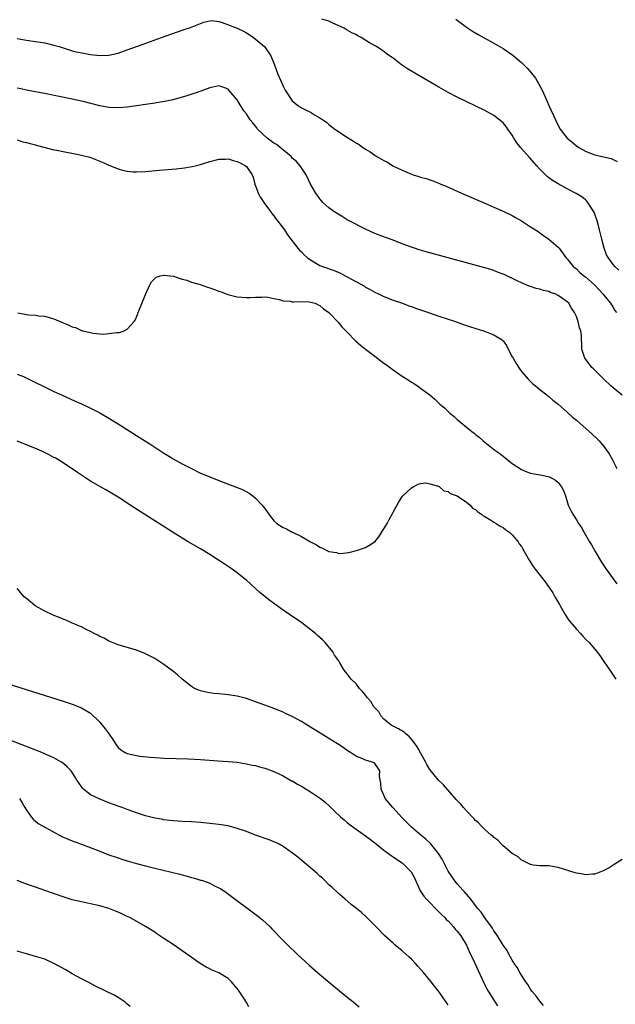
# Model space of a CAD drawing. Units: inches. Extents: x 2625000 to 2628000, y 1491000 to 1494000.
# Drawn here: x 2625378 to 2625507, y 1493228 to 1493443 of the extents above; entities that cross this region are included whole.
import ezdxf

# ---------------------------------------------------------------- set-up
doc = ezdxf.new("R2010")
doc.units = ezdxf.units.IN
doc.header["$MEASUREMENT"] = 0
doc.layers.add('LD26251491_10ft', color=4, linetype='Continuous')

msp = doc.modelspace()

# ---------------------------------------------------------------- linework, layer by layer
at = {"layer": 'LD26251491_10ft'}
for points, elevation in [([(2625377, 1493438.77), (2625379, 1493438.38), (2625381, 1493438.09), (2625383, 1493437.78), (2625385, 1493437.33), (2625386.12, 1493437), (2625388.29, 1493436.29), (2625389, 1493436.1), (2625389.88, 1493435.88), (2625391.55, 1493435.55), (2625393, 1493435.3), (2625395, 1493435.08), (2625397, 1493435.15), (2625399, 1493435.58), (2625401, 1493436.25), (2625404.46, 1493437.54), (2625408.46, 1493439), (2625413, 1493440.54), (2625414.81, 1493441.19), (2625416.25, 1493441.75), (2625417, 1493442.06), (2625417.71, 1493442.29), (2625419, 1493442.64), (2625419.35, 1493442.65), (2625421, 1493442.47), (2625421.73, 1493442.27), (2625425, 1493441.02), (2625426.34, 1493440.34), (2625427, 1493439.97), (2625427.61, 1493439.61), (2625428.58, 1493439), (2625430.95, 1493437), (2625432.32, 1493435), (2625433.13, 1493433), (2625433.89, 1493431), (2625434.5, 1493429.5), (2625435, 1493428.35), (2625435.46, 1493427.46), (2625437, 1493425.13), (2625438.18, 1493424.18), (2625439, 1493423.63), (2625439.42, 1493423.42), (2625440.34, 1493423), (2625441, 1493422.67), (2625441.89, 1493422.11), (2625443, 1493421.46), (2625443.68, 1493421), (2625444.48, 1493420.48), (2625445, 1493420.01), (2625446.29, 1493419), (2625449.25, 1493417), (2625450.39, 1493416.39), (2625451, 1493415.94), (2625451.6, 1493415.6), (2625452.37, 1493415), (2625453, 1493414.6), (2625454.03, 1493414.03), (2625455, 1493413.29), (2625455.46, 1493413), (2625456.47, 1493412.47), (2625457, 1493412.11), (2625457.75, 1493411.75), (2625458.94, 1493411), (2625461, 1493410.01), (2625463, 1493409.14), (2625463.39, 1493409), (2625464.64, 1493408.64), (2625465, 1493408.52), (2625466.19, 1493408.19), (2625467, 1493407.9), (2625467.69, 1493407.69), (2625469.12, 1493407.12), (2625469.4, 1493407), (2625470.57, 1493406.57), (2625473.94, 1493405), (2625477.48, 1493403.48), (2625479, 1493402.86), (2625481, 1493402), (2625483, 1493401.11), (2625485, 1493400.16), (2625485.69, 1493399.69), (2625487, 1493399.02), (2625489, 1493397.71), (2625490.11, 1493397), (2625490.63, 1493396.63), (2625491, 1493396.4), (2625491.79, 1493395.79), (2625493, 1493395.02), (2625495, 1493393.24), (2625495.21, 1493393), (2625495.99, 1493391.99), (2625496.72, 1493391), (2625497, 1493390.72), (2625498.32, 1493389), (2625498.7, 1493388.7), (2625499, 1493388.5), (2625499.75, 1493387.75), (2625500.64, 1493387), (2625501, 1493386.75), (2625502.97, 1493385), (2625504.86, 1493383), (2625505, 1493382.78), (2625506.44, 1493381), (2625507, 1493380.05), (2625507.41, 1493379.41), (2625507.74, 1493379)], 8620), ([(2625508.23, 1493388.23), (2625507.36, 1493389), (2625507, 1493389.44), (2625505.91, 1493391), (2625505.6, 1493391.6), (2625505.03, 1493393), (2625504.52, 1493395), (2625504.06, 1493397), (2625503.5, 1493399), (2625503.39, 1493399.39), (2625503, 1493400.46), (2625502.85, 1493400.85), (2625502.27, 1493401.73), (2625501.5, 1493403), (2625501.3, 1493403.3), (2625501, 1493403.59), (2625500.21, 1493404.21), (2625498.96, 1493404.96), (2625497, 1493405.97), (2625495, 1493407.03), (2625493.81, 1493407.81), (2625493, 1493408.37), (2625492.66, 1493408.66), (2625491, 1493410.28), (2625490.4, 1493411), (2625488.77, 1493412.77), (2625486.89, 1493414.89), (2625486.03, 1493416.03), (2625485.38, 1493417), (2625485, 1493417.66), (2625484.05, 1493419), (2625483.63, 1493419.63), (2625483, 1493420.35), (2625482.67, 1493420.67), (2625481, 1493421.94), (2625479, 1493423.04), (2625473, 1493425.99), (2625471.04, 1493427), (2625469, 1493428.14), (2625464.1, 1493431), (2625462.16, 1493432.16), (2625460.87, 1493433), (2625459, 1493434.44), (2625458.2, 1493435), (2625457.51, 1493435.51), (2625457, 1493435.91), (2625456.34, 1493436.34), (2625455.4, 1493437), (2625453.84, 1493437.84), (2625452.03, 1493439), (2625451.33, 1493439.33), (2625451, 1493439.52), (2625449.99, 1493439.99), (2625449, 1493440.6), (2625448.74, 1493440.74), (2625448.32, 1493441), (2625447, 1493441.62), (2625445.87, 1493442.13), (2625445, 1493442.5), (2625443.42, 1493443)], 8610), ([(2625472.67, 1493443), (2625475, 1493441.26), (2625476.35, 1493440.35), (2625477.6, 1493439.6), (2625478.88, 1493438.88), (2625481, 1493437.76), (2625483, 1493436.61), (2625483.95, 1493435.95), (2625485.11, 1493435.11), (2625487, 1493433.53), (2625488.29, 1493432.29), (2625489.23, 1493431.23), (2625490.07, 1493430.07), (2625490.83, 1493428.83), (2625491.52, 1493427.52), (2625492.64, 1493425), (2625493, 1493424.16), (2625493.99, 1493421.99), (2625494.43, 1493421), (2625495, 1493419.81), (2625495.44, 1493419), (2625496.98, 1493417), (2625498.11, 1493416.11), (2625499, 1493415.37), (2625499.51, 1493415), (2625501, 1493414.15), (2625501.85, 1493413.85), (2625503, 1493413.37), (2625504.95, 1493412.95), (2625506.56, 1493412.56), (2625507.92, 1493411.92)], 8600), ([(2625508.99, 1493360.99), (2625507, 1493362.55), (2625506.48, 1493363), (2625505, 1493364.46), (2625504.42, 1493365), (2625502.71, 1493366.71), (2625502.39, 1493367), (2625501.81, 1493367.81), (2625500.83, 1493369), (2625500.22, 1493371), (2625500.17, 1493372.16), (2625500.15, 1493373), (2625500.12, 1493373.88), (2625499.94, 1493375), (2625499.66, 1493375.66), (2625499.4, 1493377), (2625499, 1493378.11), (2625498.62, 1493379), (2625497.95, 1493379.95), (2625497.36, 1493381), (2625497, 1493381.31), (2625495, 1493382.72), (2625494.48, 1493383), (2625493.38, 1493383.38), (2625493, 1493383.55), (2625491.81, 1493383.81), (2625491, 1493384.1), (2625490.24, 1493384.24), (2625489, 1493384.65), (2625488.72, 1493384.72), (2625487, 1493385.43), (2625486.1, 1493385.9), (2625483.25, 1493387.25), (2625483, 1493387.38), (2625481.81, 1493387.81), (2625481, 1493388.15), (2625480.34, 1493388.34), (2625479, 1493388.77), (2625466.25, 1493392.25), (2625464.69, 1493392.69), (2625463.69, 1493393), (2625463, 1493393.23), (2625461, 1493393.97), (2625459, 1493394.77), (2625457.37, 1493395.37), (2625457, 1493395.49), (2625455, 1493396.23), (2625453, 1493397.14), (2625449.42, 1493399), (2625449, 1493399.23), (2625447.91, 1493399.91), (2625447, 1493400.43), (2625446.1, 1493401), (2625445, 1493401.82), (2625443.68, 1493403), (2625443.35, 1493403.35), (2625443, 1493403.75), (2625442.13, 1493405), (2625441, 1493406.97), (2625440.07, 1493409), (2625439, 1493410.58), (2625438.74, 1493411), (2625437.9, 1493411.9), (2625437, 1493412.67), (2625436.73, 1493413), (2625434.34, 1493415), (2625433.6, 1493415.6), (2625433, 1493415.96), (2625432.37, 1493416.37), (2625431.53, 1493417), (2625429.45, 1493419), (2625429.27, 1493419.27), (2625429, 1493419.64), (2625428.37, 1493420.37), (2625427.85, 1493421), (2625427, 1493422.31), (2625426.47, 1493423), (2625425.23, 1493425), (2625425, 1493425.4), (2625423.62, 1493427), (2625423, 1493427.74), (2625422.06, 1493428.06), (2625421, 1493428.44), (2625419, 1493427.99), (2625416.28, 1493427), (2625415.32, 1493426.68), (2625413.81, 1493426.19), (2625413, 1493425.98), (2625412.25, 1493425.75), (2625410.66, 1493425.34), (2625409.14, 1493425), (2625407, 1493424.64), (2625405, 1493424.33), (2625403, 1493424.04), (2625401, 1493423.78), (2625399, 1493423.62), (2625397, 1493423.7), (2625395, 1493424.06), (2625391.37, 1493425), (2625389, 1493425.53), (2625383.3, 1493426.7), (2625379, 1493427.46), (2625377.77, 1493427.77), (2625377, 1493427.93)], 8630), ([(2625377, 1493416.65), (2625378.25, 1493416.25), (2625379, 1493416.06), (2625379.82, 1493415.82), (2625381, 1493415.53), (2625381.4, 1493415.4), (2625385, 1493414.5), (2625385.6, 1493414.4), (2625387, 1493414.1), (2625389.62, 1493413.62), (2625391, 1493413.33), (2625392.84, 1493412.84), (2625394.31, 1493412.31), (2625395.71, 1493411.71), (2625397, 1493411.11), (2625399, 1493410.3), (2625399.95, 1493410.05), (2625401, 1493409.8), (2625402.3, 1493409.7), (2625403, 1493409.67), (2625405, 1493409.78), (2625407.99, 1493410.01), (2625411.67, 1493410.33), (2625413.46, 1493410.54), (2625415.16, 1493410.84), (2625415.83, 1493411), (2625417, 1493411.3), (2625419, 1493411.92), (2625420.2, 1493412.2), (2625421, 1493412.42), (2625422.44, 1493412.44), (2625423, 1493412.49), (2625424.12, 1493412.12), (2625425, 1493411.92), (2625425.61, 1493411.61), (2625426.83, 1493411), (2625427, 1493410.85), (2625428.27, 1493409), (2625428.49, 1493408.49), (2625428.83, 1493407), (2625429, 1493406.59), (2625429.43, 1493405.43), (2625429.56, 1493405), (2625430.08, 1493404.09), (2625430.78, 1493403), (2625432.27, 1493401), (2625432.56, 1493400.56), (2625433, 1493400.04), (2625433.42, 1493399.42), (2625433.81, 1493399), (2625435.28, 1493397), (2625435.95, 1493395.95), (2625438.24, 1493393), (2625438.61, 1493392.61), (2625439, 1493392.24), (2625439.6, 1493391.6), (2625440.25, 1493391), (2625441, 1493390.45), (2625442.31, 1493389.69), (2625443, 1493389.27), (2625443.59, 1493389), (2625446.14, 1493388.14), (2625447, 1493387.77), (2625447.56, 1493387.56), (2625448.57, 1493387), (2625449, 1493386.78), (2625449.51, 1493386.49), (2625451, 1493385.7), (2625452.73, 1493384.73), (2625453, 1493384.55), (2625454.01, 1493384.01), (2625455, 1493383.44), (2625455.96, 1493383), (2625457, 1493382.48), (2625459, 1493381.69), (2625461.04, 1493381), (2625462.45, 1493380.45), (2625463, 1493380.27), (2625463.93, 1493379.93), (2625466.73, 1493379), (2625469, 1493378.19), (2625472.6, 1493377), (2625474.38, 1493376.38), (2625475.89, 1493375.89), (2625478.72, 1493375), (2625481, 1493374.13), (2625482.79, 1493373), (2625482.91, 1493372.91), (2625483, 1493372.8), (2625483.77, 1493371.77), (2625484.13, 1493371), (2625485, 1493369.35), (2625485.17, 1493369), (2625485.84, 1493367.85), (2625486.64, 1493366.64), (2625487, 1493366.15), (2625488.47, 1493364.47), (2625489, 1493363.92), (2625489.46, 1493363.46), (2625490.06, 1493363), (2625491, 1493362.21), (2625492.53, 1493361), (2625492.78, 1493360.78), (2625493, 1493360.65), (2625493.84, 1493359.84), (2625495, 1493359), (2625497, 1493357.24), (2625498.16, 1493356.16), (2625499, 1493355.48), (2625502.47, 1493352.47), (2625503.49, 1493351.49), (2625503.95, 1493351), (2625505, 1493349.74), (2625505.56, 1493349), (2625506.14, 1493348.14), (2625506.79, 1493347), (2625507.84, 1493345)], 8640), ([(2625377.1, 1493378.9), (2625379, 1493378.55), (2625379.52, 1493378.48), (2625381, 1493378.38), (2625381.73, 1493378.27), (2625383, 1493378.16), (2625384.18, 1493377.82), (2625385, 1493377.64), (2625388.25, 1493376.25), (2625389, 1493375.89), (2625389.69, 1493375.69), (2625391, 1493375.09), (2625391.08, 1493375.08), (2625391.34, 1493375), (2625393.53, 1493374.47), (2625395, 1493374.36), (2625395.72, 1493374.28), (2625397, 1493374.38), (2625398.62, 1493374.62), (2625399, 1493374.61), (2625399.34, 1493374.66), (2625400.36, 1493375), (2625401, 1493375.34), (2625402.52, 1493377), (2625402.71, 1493377.29), (2625403.3, 1493378.7), (2625403.41, 1493379), (2625405, 1493382.9), (2625405.92, 1493385), (2625406.3, 1493385.7), (2625407.28, 1493386.72), (2625408.2, 1493387), (2625409, 1493387.16), (2625409.11, 1493387.11), (2625410.28, 1493387), (2625411.1, 1493386.9), (2625413, 1493386.26), (2625413.99, 1493386.01), (2625415, 1493385.63), (2625416.93, 1493385.07), (2625418.53, 1493384.53), (2625419, 1493384.4), (2625420.02, 1493384.02), (2625421, 1493383.68), (2625421.48, 1493383.48), (2625422.94, 1493382.94), (2625425, 1493382.4), (2625427, 1493382.25), (2625427.73, 1493382.27), (2625429, 1493382.36), (2625430.35, 1493382.35), (2625431, 1493382.38), (2625431.66, 1493382.34), (2625433, 1493382.03), (2625434.16, 1493381.84), (2625435, 1493381.55), (2625436.57, 1493381.43), (2625437, 1493381.33), (2625437.29, 1493381.29), (2625439, 1493381.36), (2625440.69, 1493381.31), (2625441, 1493381.27), (2625441.97, 1493381), (2625442.66, 1493380.66), (2625443, 1493380.55), (2625443.81, 1493379.81), (2625445, 1493379), (2625446.92, 1493376.92), (2625447, 1493376.86), (2625447.84, 1493375.84), (2625449, 1493374.7), (2625450.83, 1493372.83), (2625451.89, 1493371.89), (2625453, 1493370.98), (2625455, 1493369.45), (2625457, 1493367.95), (2625457.56, 1493367.56), (2625459, 1493366.49), (2625461, 1493365.09), (2625462.29, 1493364.29), (2625463, 1493363.78), (2625463.52, 1493363.52), (2625464.31, 1493363), (2625465, 1493362.5), (2625467, 1493361.01), (2625468.11, 1493360.11), (2625469.19, 1493359), (2625470.2, 1493358.2), (2625471, 1493357.39), (2625471.41, 1493357), (2625472.32, 1493356.32), (2625473, 1493355.68), (2625473.38, 1493355.38), (2625473.76, 1493355), (2625475, 1493354.01), (2625476.19, 1493353), (2625476.66, 1493352.66), (2625477, 1493352.37), (2625477.79, 1493351.79), (2625478.68, 1493351), (2625481.24, 1493349), (2625482.26, 1493348.25), (2625483, 1493347.65), (2625483.37, 1493347.37), (2625483.82, 1493347), (2625485, 1493346.08), (2625487, 1493344.73), (2625488.22, 1493344.22), (2625489, 1493343.94), (2625489.78, 1493343.78), (2625491.5, 1493343.5), (2625493.12, 1493343.12), (2625494.43, 1493342.43), (2625495, 1493341.94), (2625495.78, 1493341), (2625496.2, 1493340.2), (2625496.62, 1493339), (2625497.24, 1493337), (2625497.81, 1493335.81), (2625498.24, 1493335), (2625499, 1493333.75), (2625499.49, 1493333), (2625500.11, 1493332.11), (2625500.7, 1493331), (2625501.87, 1493329), (2625502.31, 1493328.31), (2625503.13, 1493326.87), (2625504.51, 1493324.51), (2625505.49, 1493323), (2625507, 1493320.91), (2625507.79, 1493319.79)], 8650), ([(2625377, 1493365.55), (2625378.35, 1493365), (2625385, 1493361.78), (2625386.64, 1493361), (2625389.64, 1493359.64), (2625391, 1493359.06), (2625393, 1493358.15), (2625395, 1493357.11), (2625397, 1493355.95), (2625399, 1493354.71), (2625401.66, 1493353), (2625405, 1493350.93), (2625406.17, 1493350.17), (2625409, 1493348.32), (2625409.83, 1493347.83), (2625411, 1493347.11), (2625413, 1493345.97), (2625415, 1493344.94), (2625417, 1493343.98), (2625417.68, 1493343.68), (2625419, 1493343.14), (2625421, 1493342.34), (2625425, 1493340.84), (2625426.28, 1493340.28), (2625427.58, 1493339.58), (2625428.41, 1493339), (2625429, 1493338.51), (2625430.46, 1493337), (2625430.69, 1493336.69), (2625431, 1493336.24), (2625431.52, 1493335.52), (2625431.87, 1493335), (2625433, 1493333.58), (2625433.64, 1493333), (2625435, 1493332.09), (2625435.78, 1493331.78), (2625437, 1493331.09), (2625437.07, 1493331.07), (2625439, 1493330.15), (2625441, 1493328.96), (2625442.32, 1493328.32), (2625443, 1493327.79), (2625443.6, 1493327.6), (2625445, 1493326.88), (2625446.64, 1493326.64), (2625447, 1493326.5), (2625447.54, 1493326.46), (2625449.34, 1493326.66), (2625451, 1493327.05), (2625453, 1493327.71), (2625455, 1493328.98), (2625455.91, 1493330.09), (2625456.5, 1493331), (2625457, 1493331.82), (2625457.68, 1493333), (2625458.14, 1493333.86), (2625458.78, 1493335), (2625459, 1493335.42), (2625460.29, 1493337.71), (2625461.06, 1493338.94), (2625463, 1493340.76), (2625463.36, 1493341), (2625464.46, 1493341.54), (2625465, 1493341.68), (2625466.15, 1493341.85), (2625467, 1493341.65), (2625468.89, 1493341.12), (2625469.03, 1493341.03), (2625469.1, 1493341), (2625470.07, 1493340.07), (2625471, 1493339.95), (2625471.49, 1493339.49), (2625473, 1493339), (2625475, 1493337.61), (2625475.8, 1493337), (2625476.35, 1493336.35), (2625477, 1493336.05), (2625477.5, 1493335.5), (2625478.3, 1493335), (2625478.65, 1493334.65), (2625479, 1493334.52), (2625480.14, 1493333.86), (2625481, 1493333.29), (2625481.49, 1493333), (2625482.38, 1493332.38), (2625483, 1493332.09), (2625483.61, 1493331.61), (2625484.49, 1493331), (2625485, 1493330.52), (2625486.26, 1493329), (2625486.54, 1493328.54), (2625487, 1493327.94), (2625487.34, 1493327.34), (2625487.56, 1493327), (2625488.67, 1493325), (2625489.59, 1493323.59), (2625489.99, 1493323), (2625492.21, 1493320.21), (2625493.04, 1493319.04), (2625493.84, 1493317.84), (2625494.29, 1493317), (2625495.3, 1493315.3), (2625495.45, 1493315), (2625496.62, 1493313), (2625496.75, 1493312.75), (2625497, 1493312.43), (2625497.59, 1493311.59), (2625498.08, 1493311), (2625499, 1493309.93), (2625499.89, 1493309), (2625500.4, 1493308.4), (2625501, 1493307.76), (2625501.77, 1493307), (2625503, 1493305.54), (2625504.15, 1493304.15), (2625505, 1493302.9), (2625506.56, 1493300.56), (2625507.63, 1493299)], 8660), ([(2625509, 1493259.71), (2625507, 1493258.42), (2625506.12, 1493257.88), (2625505, 1493257.26), (2625504.82, 1493257.18), (2625503, 1493256.5), (2625502.51, 1493256.51), (2625501, 1493256.32), (2625500.49, 1493256.49), (2625499, 1493256.68), (2625498.76, 1493256.76), (2625495, 1493257.97), (2625493, 1493258.32), (2625491.71, 1493258.29), (2625491, 1493258.33), (2625489.55, 1493258.45), (2625489, 1493258.58), (2625488.14, 1493259), (2625487.42, 1493259.42), (2625487, 1493259.56), (2625486.28, 1493260.28), (2625485, 1493260.99), (2625483, 1493262.69), (2625482.68, 1493263), (2625481.88, 1493263.88), (2625481, 1493264.45), (2625480.75, 1493264.75), (2625480.43, 1493265), (2625479, 1493266.23), (2625478.23, 1493267), (2625477.66, 1493267.66), (2625477, 1493268.22), (2625476.65, 1493268.65), (2625475, 1493270.32), (2625474.39, 1493271), (2625473.77, 1493271.77), (2625473, 1493272.52), (2625472.79, 1493272.79), (2625469.98, 1493275.98), (2625468.93, 1493277), (2625467, 1493279.34), (2625466.39, 1493280.39), (2625466.11, 1493281), (2625464.28, 1493284.28), (2625463.77, 1493285), (2625463, 1493285.92), (2625462.49, 1493286.49), (2625461.88, 1493287), (2625461.44, 1493287.44), (2625460.18, 1493288.18), (2625459, 1493288.74), (2625458.84, 1493288.84), (2625458.59, 1493289), (2625457, 1493290.28), (2625456.36, 1493291), (2625455.86, 1493291.86), (2625455, 1493292.78), (2625454.83, 1493293), (2625454.13, 1493294.13), (2625453.34, 1493295), (2625453.23, 1493295.23), (2625453, 1493295.49), (2625452.35, 1493296.35), (2625451.69, 1493297), (2625451, 1493297.9), (2625449.89, 1493299), (2625449, 1493300.18), (2625448.62, 1493300.62), (2625448.35, 1493301), (2625447.41, 1493302.59), (2625447.15, 1493303), (2625446.24, 1493304.24), (2625445.84, 1493305), (2625444.21, 1493307), (2625443.57, 1493307.57), (2625443, 1493308.13), (2625442.53, 1493308.53), (2625442.06, 1493309), (2625439.47, 1493311), (2625439, 1493311.34), (2625438.01, 1493312.01), (2625436.63, 1493313), (2625435, 1493314.1), (2625433.68, 1493315), (2625432.14, 1493316.14), (2625431.08, 1493317), (2625429.95, 1493317.95), (2625429, 1493318.82), (2625427, 1493320.59), (2625426.5, 1493321), (2625425, 1493322.19), (2625423.92, 1493323), (2625422.18, 1493324.18), (2625420.92, 1493325), (2625419, 1493326.21), (2625417, 1493327.42), (2625414.3, 1493329), (2625411.02, 1493331), (2625402.45, 1493336.45), (2625399, 1493338.7), (2625397.58, 1493339.58), (2625396.31, 1493340.31), (2625395, 1493341.03), (2625393, 1493342.21), (2625391, 1493343.51), (2625390.12, 1493344.12), (2625387, 1493346.18), (2625385.26, 1493347.26), (2625385, 1493347.39), (2625383.98, 1493347.98), (2625382.63, 1493348.63), (2625381.23, 1493349.23), (2625377, 1493350.91)], 8670), ([(2625491.84, 1493227.84), (2625491, 1493228.77), (2625490.07, 1493230.07), (2625489.3, 1493231), (2625489, 1493231.4), (2625488.41, 1493232.41), (2625487.97, 1493233), (2625487, 1493234.43), (2625486.66, 1493235), (2625486.09, 1493236.09), (2625485.43, 1493237), (2625485.29, 1493237.29), (2625485, 1493237.7), (2625484.28, 1493239), (2625483.87, 1493239.87), (2625483, 1493241.03), (2625481.82, 1493243), (2625481.5, 1493243.5), (2625481, 1493244.1), (2625480.69, 1493244.69), (2625479, 1493246.98), (2625478.23, 1493248.23), (2625477.52, 1493249), (2625477, 1493249.64), (2625475.94, 1493251), (2625475.56, 1493251.56), (2625475, 1493252.1), (2625474.61, 1493252.61), (2625474.21, 1493253), (2625473, 1493254.35), (2625472.46, 1493255), (2625471, 1493257.16), (2625469.72, 1493259.72), (2625468.92, 1493261), (2625467.16, 1493263.16), (2625466.12, 1493264.12), (2625465.03, 1493265), (2625463, 1493266.74), (2625462.72, 1493267), (2625461.88, 1493267.88), (2625461, 1493268.77), (2625458.92, 1493271), (2625457.31, 1493273), (2625457, 1493273.71), (2625456.39, 1493275), (2625456.32, 1493276.32), (2625456.2, 1493277), (2625456.07, 1493277.93), (2625456.1, 1493279), (2625455.69, 1493279.69), (2625455, 1493280.61), (2625454.77, 1493280.77), (2625454.19, 1493281), (2625453, 1493281.34), (2625452.39, 1493281.61), (2625451, 1493282.12), (2625449.72, 1493283), (2625449, 1493283.46), (2625448.1, 1493284.1), (2625446.9, 1493284.9), (2625445, 1493286.09), (2625441, 1493288.55), (2625439, 1493289.76), (2625437, 1493290.87), (2625435.56, 1493291.56), (2625435, 1493291.81), (2625433, 1493292.64), (2625431, 1493293.38), (2625429, 1493294.1), (2625427, 1493294.78), (2625425, 1493295.3), (2625423, 1493295.59), (2625421.71, 1493295.71), (2625421, 1493295.8), (2625419.9, 1493295.9), (2625419, 1493296.06), (2625418.17, 1493296.17), (2625417, 1493296.5), (2625416.6, 1493296.6), (2625415.68, 1493297), (2625415, 1493297.39), (2625413, 1493298.98), (2625411.94, 1493299.94), (2625410.85, 1493300.85), (2625409, 1493302.19), (2625407, 1493303.49), (2625406.03, 1493304.03), (2625405, 1493304.55), (2625404.69, 1493304.68), (2625403, 1493305.32), (2625399, 1493306.5), (2625397.23, 1493307.23), (2625397, 1493307.3), (2625395.95, 1493307.95), (2625395, 1493308.34), (2625394.61, 1493308.61), (2625393.8, 1493309), (2625393, 1493309.43), (2625392.21, 1493309.79), (2625391, 1493310.4), (2625390.59, 1493310.59), (2625389.55, 1493311), (2625389.18, 1493311.18), (2625389, 1493311.25), (2625387.81, 1493311.81), (2625387, 1493312.12), (2625386.38, 1493312.38), (2625384.8, 1493313), (2625383, 1493313.88), (2625380.88, 1493315), (2625379.87, 1493315.87), (2625378.78, 1493316.78), (2625378.49, 1493317), (2625377, 1493318.76)], 8680), ([(2625371, 1493299.25), (2625387, 1493294.21), (2625389, 1493293.56), (2625391, 1493292.77), (2625393, 1493291.57), (2625395, 1493289.64), (2625396.18, 1493288.18), (2625397.02, 1493287.02), (2625397.84, 1493285.84), (2625398.63, 1493284.63), (2625399, 1493284.14), (2625399.6, 1493283.6), (2625400.58, 1493283), (2625401, 1493282.78), (2625403, 1493282.36), (2625403.75, 1493282.25), (2625406.01, 1493281.99), (2625408.16, 1493281.84), (2625409, 1493281.8), (2625414.38, 1493281.62), (2625417, 1493281.48), (2625420.8, 1493281.2), (2625423, 1493281.05), (2625424.89, 1493280.89), (2625427, 1493280.58), (2625428.27, 1493280.27), (2625429, 1493280.15), (2625429.87, 1493279.87), (2625431, 1493279.6), (2625431.43, 1493279.43), (2625433, 1493278.89), (2625435, 1493277.94), (2625436.87, 1493276.87), (2625437, 1493276.82), (2625438.13, 1493276.13), (2625439, 1493275.66), (2625440.06, 1493275), (2625441, 1493274.44), (2625443.15, 1493273), (2625444.17, 1493272.17), (2625445.22, 1493271.22), (2625446.22, 1493270.22), (2625447.51, 1493269), (2625448.3, 1493268.3), (2625449, 1493267.78), (2625449.42, 1493267.42), (2625453, 1493264.87), (2625454.04, 1493264.04), (2625455, 1493263.34), (2625455.41, 1493263), (2625457, 1493261.75), (2625457.99, 1493261), (2625458.55, 1493260.55), (2625459, 1493260.29), (2625459.75, 1493259.75), (2625461, 1493258.98), (2625462.98, 1493257), (2625463.66, 1493255.66), (2625464.87, 1493253), (2625465.71, 1493251.71), (2625466.3, 1493251), (2625467, 1493250.27), (2625468.28, 1493249), (2625468.63, 1493248.63), (2625469, 1493248.3), (2625469.64, 1493247.64), (2625470.29, 1493247), (2625470.62, 1493246.62), (2625471, 1493246.27), (2625472.16, 1493245), (2625472.52, 1493244.52), (2625473, 1493244.04), (2625473.81, 1493243), (2625475.05, 1493241), (2625475.62, 1493239.62), (2625476.75, 1493237.25), (2625478.78, 1493232.78), (2625479.46, 1493231.46), (2625479.73, 1493231), (2625481, 1493228.99), (2625481.76, 1493227.76)], 8690), ([(2625471, 1493227.98), (2625470.6, 1493228.6), (2625469, 1493230.87), (2625468.07, 1493232.07), (2625467.3, 1493233), (2625465.64, 1493235), (2625464.41, 1493236.41), (2625463.87, 1493237), (2625463, 1493237.91), (2625462.44, 1493238.44), (2625461.82, 1493239), (2625461, 1493239.78), (2625459.47, 1493241), (2625459, 1493241.44), (2625457.23, 1493243), (2625455, 1493245.29), (2625454.17, 1493246.17), (2625453.15, 1493247.15), (2625452.09, 1493248.09), (2625451, 1493248.96), (2625449.89, 1493249.89), (2625448.53, 1493251), (2625447, 1493252.36), (2625445.64, 1493253.64), (2625445, 1493254.18), (2625444.15, 1493255), (2625443.58, 1493255.58), (2625443, 1493256.07), (2625442.54, 1493256.54), (2625441.97, 1493257), (2625441, 1493257.88), (2625438.22, 1493260.22), (2625437.08, 1493261.08), (2625435, 1493262.53), (2625434.18, 1493263), (2625433.41, 1493263.41), (2625433, 1493263.57), (2625432, 1493264), (2625429, 1493265), (2625427, 1493265.76), (2625425, 1493266.48), (2625423.01, 1493267.01), (2625421, 1493267.33), (2625419, 1493267.55), (2625417, 1493267.73), (2625415, 1493267.88), (2625413, 1493267.98), (2625412.05, 1493268.05), (2625411, 1493268.1), (2625410.22, 1493268.22), (2625409, 1493268.32), (2625408.45, 1493268.45), (2625407, 1493268.71), (2625405, 1493269.24), (2625403, 1493269.87), (2625401, 1493270.57), (2625399.91, 1493271), (2625399, 1493271.32), (2625397, 1493272.06), (2625394.88, 1493272.88), (2625393, 1493273.79), (2625391.43, 1493275), (2625391.22, 1493275.22), (2625390.41, 1493276.41), (2625390.03, 1493277), (2625389.66, 1493277.66), (2625389, 1493278.64), (2625388.73, 1493279), (2625387.9, 1493279.9), (2625386.81, 1493280.81), (2625386.53, 1493281), (2625385, 1493281.84), (2625383.48, 1493282.52), (2625383, 1493282.75), (2625382.39, 1493283), (2625371, 1493287.37)], 8700), ([(2625377.46, 1493273), (2625378.06, 1493272.06), (2625378.66, 1493271), (2625379, 1493270.44), (2625380.04, 1493269), (2625380.49, 1493268.49), (2625381.57, 1493267.57), (2625382.48, 1493267), (2625386.72, 1493264.72), (2625388.11, 1493264.11), (2625389, 1493263.79), (2625389.56, 1493263.56), (2625391, 1493263.06), (2625395, 1493261.48), (2625396.79, 1493260.79), (2625399, 1493260.03), (2625399.79, 1493259.79), (2625401, 1493259.41), (2625403, 1493258.83), (2625405, 1493258.29), (2625407, 1493257.79), (2625412.48, 1493256.48), (2625413, 1493256.33), (2625414.07, 1493256.07), (2625415, 1493255.79), (2625415.64, 1493255.64), (2625417, 1493255.21), (2625417.17, 1493255.17), (2625417.67, 1493255), (2625419, 1493254.49), (2625420.04, 1493253.96), (2625421, 1493253.51), (2625421.33, 1493253.33), (2625422.53, 1493252.53), (2625423.69, 1493251.69), (2625428.27, 1493248.27), (2625429.4, 1493247.4), (2625430.5, 1493246.5), (2625432.16, 1493245), (2625432.58, 1493244.58), (2625435, 1493242.02), (2625436.01, 1493241), (2625438.11, 1493239), (2625440.66, 1493236.66), (2625442.54, 1493235), (2625446.04, 1493232.04), (2625449.37, 1493229.37), (2625449.86, 1493229), (2625451.58, 1493227.58)], 8710), ([(2625427.56, 1493227.56), (2625427, 1493228.48), (2625426.81, 1493228.81), (2625426.72, 1493229), (2625425.4, 1493231), (2625425.23, 1493231.23), (2625425, 1493231.52), (2625423.71, 1493233), (2625423, 1493233.71), (2625421, 1493234.93), (2625419.54, 1493235.54), (2625419, 1493235.85), (2625418.21, 1493236.21), (2625416.92, 1493237), (2625411, 1493241.11), (2625409, 1493242.48), (2625407.47, 1493243.47), (2625407, 1493243.81), (2625406.26, 1493244.26), (2625405, 1493245.06), (2625401.53, 1493247), (2625401.17, 1493247.17), (2625401, 1493247.23), (2625399.84, 1493247.84), (2625399, 1493248.16), (2625398.42, 1493248.42), (2625397, 1493248.97), (2625395, 1493249.57), (2625393, 1493250.03), (2625391, 1493250.42), (2625389, 1493250.9), (2625387, 1493251.53), (2625383, 1493252.94), (2625381, 1493253.62), (2625379, 1493254.33), (2625377, 1493255.13)], 8720), ([(2625401.6, 1493227.6), (2625401, 1493228.12), (2625400.54, 1493228.54), (2625399.92, 1493229), (2625399, 1493229.6), (2625398.11, 1493230.11), (2625394.09, 1493232.09), (2625392.3, 1493233), (2625391, 1493233.68), (2625389, 1493234.75), (2625387.59, 1493235.59), (2625385, 1493237.03), (2625383, 1493237.91), (2625381, 1493238.54), (2625379, 1493239.08), (2625377, 1493239.68)], 8730)]:
    msp.add_lwpolyline(points, dxfattribs=dict(at, elevation=elevation))

doc.saveas('drawing.dxf')
